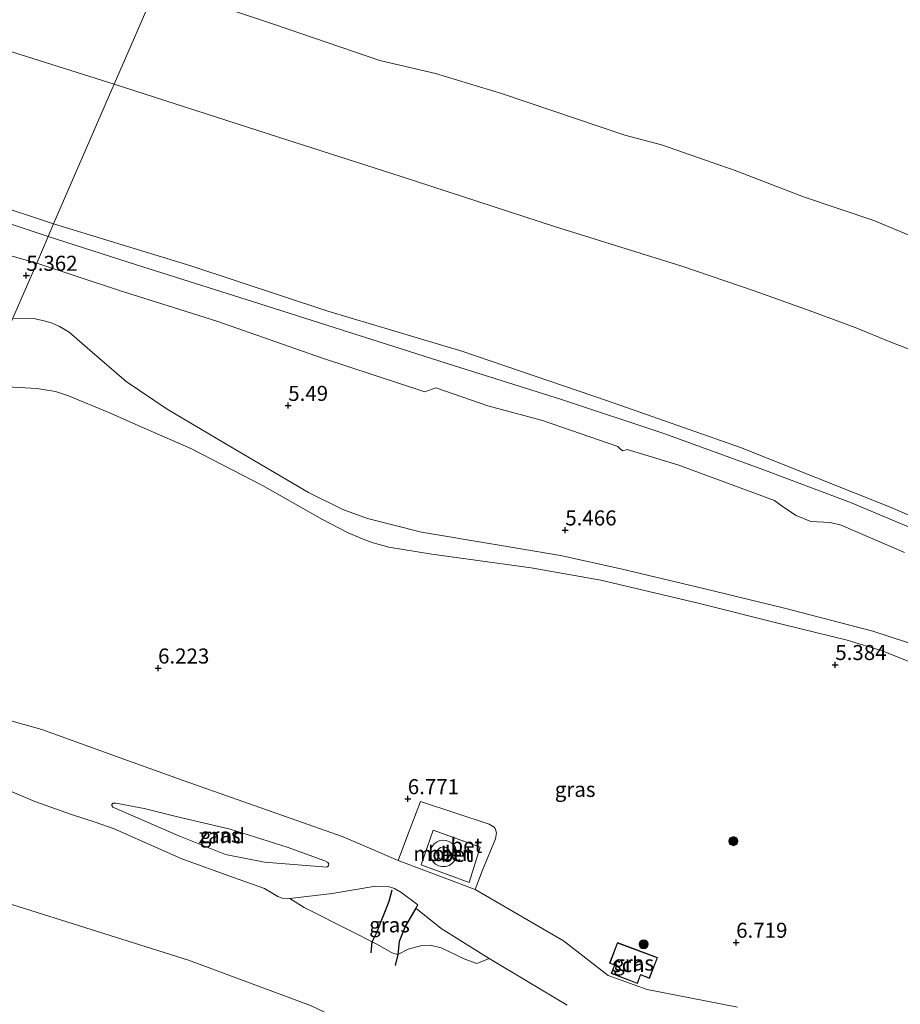
# Model space of a CAD drawing. Units: metres. Extents: x 60000 to 68857, y 443748 to 446428.
# Drawn here: x 63551 to 63697, y 444323 to 444487 of the extents above; entities that cross this region are included whole.
import ezdxf
from ezdxf.enums import TextEntityAlignment as Align

# ---------------------------------------------------------------- set-up
doc = ezdxf.new("R2010")
doc.units = ezdxf.units.M
doc.linetypes.add('IE-TERREINAFSCHEIDING', pattern=[10, 8, -2])
doc.layers.get('0').update_dxf_attribs({"lineweight": 25})
for name, color, linetype, lineweight in [('B-ME-GR-BOMENSTRUIKEN-GV-B6', 93, 'Continuous', 18), ('B-ME-GR-BOOM-S-B1', 93, 'Continuous', 18), ('B-ME-GW-KRUINLIJN-L-B1', 93, 'Continuous', 18), ('B-ME-GW-TEENLIJN-L-B1', 93, 'Continuous', 18), ('B-ME-IE-GRASLAND-GV-B6', 93, 'Continuous', 18), ('B-ME-IE-GRONDWERKLIJN-GROND_NIETINGERICHT-GV-B6', 253, 'Continuous', 18), ('B-ME-IE-HULPGEOMETRIE-L-B1', 53, 'Continuous', 18), ('B-ME-IE-TERREINAFSCHEIDING-RASTERHEKWERK-L-B1', 8, 'IE-TERREINAFSCHEIDING', 18), ('B-ME-KG-KADASTRAAL-DAKRAND-L-B1', 13, 'Continuous', 18), ('B-ME-OB-BEKLEDING-GV-B6', 253, 'Continuous', 18), ('B-ME-OB-WATERLIJN-L-B1', 133, 'OB-WATERLIJN', 18), ('B-ME-OG-BEBOUWING-GV-B6', 173, 'Continuous', 18), ('B-ME-OG-WATER-GV-B6', 153, 'Continuous', 18), ('B-ME-VH-VERH_SOORT-BETON-OVERIG-GV-B6', 8, 'IE-TERREINAFSCHEIDING-NATUURLIJK-HOUTWAL', 18), ('B-ME-VH-VERH_SOORT-ONVERHARD-GV-B6', 8, 'Continuous', 18)]:
    doc.layers.add(name, color=color, linetype=linetype, lineweight=lineweight)
doc.layers.add('B-ME-GW-HOOGTEPUNT-S-B1', color=10, linetype='Continuous')
doc.layers.add('B-ME-OG-BREUK-L-B1', color=10, linetype='Continuous')
doc.styles.add('NLCS-ISO', font='NLCS-ISO.TTF')
doc.linetypes.add('IE-TERREINAFSCHEIDING-NATUURLIJK-HOUTWAL', pattern='A,7,-1.5,[67,NLCS.SHX,S=0.75,R=45,X=0,Y=0],-1.5,7,-1.5,[70,NLCS.SHX,S=0.75,R=0,X=0,Y=0],-1.5', length=20)
doc.linetypes.add('OB-WATERLIJN', pattern='A,10,[32,NLCS.SHX,S=2,R=0,X=0,Y=0],-12', length=22)

# ---------------------------------------------------------------- blocks, each defined once
blk = doc.blocks.new('hoogtepunt')
for p, q in [((-0.5, 0), (0.5, 0)), ((0, 0.5), (0, -0.5))]:
    blk.add_line(p, q)
blk = doc.blocks.new('boom')
h = blk.add_hatch(color=256)
edge = h.paths.add_edge_path()
edge.add_arc((0, 0), 0.75, 0, 360)
blk.add_circle((0, 0), 0.75)

msp = doc.modelspace()

# ---------------------------------------------------------------- linework, layer by layer
at = {"layer": 'B-ME-GR-BOMENSTRUIKEN-GV-B6'}
for points in [[(63544.5051, 444360.6789, 6.9442), (63553.5974, 444356.7798, 6.8742), (63559.6907, 444354.6422, 6.9242), (63563.6563, 444353.3624, 6.9216), (63566.7905, 444352.2763, 6.9742), (63578.0516, 444347.2409, 6.9542), (63586.6513, 444344.1789, 6.9242), (63591.8213, 444342.3436, 6.8142), (63593.9989, 444341.0179, 6.8342), (63594.742, 444340.7253, 6.8342), (63596.003, 444340.6581, 6.8342)], [(63506.8566, 444320.6646, 23.6248), (63500.7324, 444323.2211, 23.1453), (63513.8258, 444353.5124, 8.7144), (63524.1205, 444349.3812, 8.5504), (63548.9215, 444339.9264, 8.9399), (63579.1392, 444330.4036, 8.3249), (63599.4365, 444322.8804, 8.4069)], [(63599.4365, 444322.8804, 8.4069), (63579.1392, 444330.4036, 8.3249), (63548.9215, 444339.9264, 8.9399)], [(63596.003, 444340.6581, 6.8342), (63598.3785, 444339.1567, 6.8817), (63606.4011, 444335.1466, 6.9577), (63609.7197, 444333.4677, 7.0337), (63610.5877, 444333.0095, 7.5087), (63612.8144, 444331.7367, 7.4802), (63613.2835, 444331.5119, 7.3472), (63613.9853, 444331.3349, 7.0337), (63615.6811, 444332.2179, 6.9862), (63617.9776, 444332.8758, 6.9292), (63619.3293, 444332.9213, 6.8532), (63621.1847, 444332.4391, 6.8722), (63625.0735, 444330.6055, 6.7582), (63627.0994, 444329.8728, 6.7677), (63629.1547, 444330.667, 6.8742), (63642.1055, 444322.9212, 6.9342)]]:
    msp.add_polyline3d(points, dxfattribs=at)
at = {"layer": 'B-ME-GW-KRUINLIJN-L-B1'}
for points in [[(63485.2097, 444469.8409, 5.4339), (63496.7968, 444468.1503, 5.3019), (63508.6326, 444466.2596, 5.1499), (63520.2555, 444464.2215, 5.0299), (63532.411, 444460.5748, 5.0399), (63545.9697, 444456.4077, 5.0799), (63556.7427, 444452.8527, 5.0398)], [(63556.7427, 444452.8527, 5.0398), (63579.559, 444445.893, 5.0428), (63602.3543, 444438.3624, 4.9948), (63624.6192, 444431.681, 5.0428), (63648.821, 444423.4158, 5.0668), (63670.9119, 444415.6982, 5.1988), (63695.9749, 444405.6961, 5.2348), (63714.5672, 444397.6144, 5.1868), (63727.182, 444391.3576, 5.2588), (63737.2047, 444386.1539, 5.3068)]]:
    msp.add_polyline3d(points, dxfattribs=at)
at = {"layer": 'B-ME-GW-TEENLIJN-L-B1'}
for points in [[(63216.661, 444588.081, -0.175), (63242.511, 444579.987, -0.234), (63255.817, 444575.571, -0.234), (63270.762, 444570.745, -0.276), (63288.51, 444565.223, -0.243), (63301.55, 444560.914, -0.237), (63314.65, 444556.765, -0.219), (63330.498, 444551.713, -0.459), (63343.387, 444547.538, -0.312), (63358.504, 444542.562, -0.243), (63376.67, 444536.623, -0.3), (63407.416, 444527.055, -0.387), (63423.153, 444522.258, -0.234), (63441.857, 444516.009, -0.387), (63456.763, 444511.225, -0.444), (63498.116, 444497.909, -0.342), (63513.873, 444492.881, -0.306), (63552.238, 444480.71, -0.234), (63566.807, 444476.08, -0.243)], [(63566.807, 444476.08, -0.243), (63593.951, 444467.354, -0.226), (63614.503, 444460.732, -0.241), (63640.025, 444452.44, -0.286), (63661.197, 444445.835, -0.286), (63673.207, 444441.749, -0.253), (63682.349, 444438.435, -0.154), (63689.996, 444435.656, -0.154), (63695.94, 444433.181, -0.148), (63703.298, 444430.374, -0.136), (63712.856, 444426.28, -0.148), (63723.549, 444421.572, -0.166), (63732.473, 444417.25, -0.142), (63740.175, 444413.396, -0.013), (63751.613, 444407.385, -0.169), (63761.456, 444402.146, -0.082), (63775.117, 444395.016, -0.082), (63788.365, 444387.485, -0.01), (63801.883, 444380.436, -0.01), (63822.892, 444369.206, 0.058), (63832.433, 444364.047, 0.058), (63842.719, 444358.497, 0.043), (63854.864, 444351.555, 0.067), (63881.225, 444336.62, 0.042)], [(63513.8258, 444353.5124, 8.7144), (63524.1205, 444349.3812, 8.5504), (63548.9215, 444339.9264, 8.9399), (63579.1392, 444330.4036, 8.3249), (63599.4365, 444322.8804, 8.4069), (63631.6025, 444307.5675, 8.4684), (63659.5514, 444295.4167, 8.4889), (63690.8145, 444283.1644, 8.2839)]]:
    msp.add_polyline3d(points, dxfattribs=at)
at = {"layer": 'B-ME-IE-GRASLAND-GV-B6'}
for points in [[(63541.8037, 444449.7462, 5.3686), (63553.9443, 444446.3244, 5.3271), (63549.9898, 444437.1755, 5.1505)], [(63701.2427, 444382.3869, 5.388), (63692.8971, 444385.1206, 5.369), (63678.2607, 444388.9732, 5.369), (63664.7685, 444392.2397, 5.464), (63651.048, 444395.4892, 5.445), (63641.025, 444397.7261, 5.3405), (63629.8382, 444399.6143, 5.312), (63617.9188, 444401.5742, 5.179), (63608.9228, 444403.888, 5.2645), (63604.8402, 444405.3797, 5.3215), (63599.1059, 444408.1958, 5.464), (63586.4649, 444415.6253, 5.4625), (63575.6095, 444422.0706, 5.3585), (63568.8117, 444426.6339, 5.2465), (63562.7581, 444431.8497, 5.2225), (63559.3386, 444434.8724, 5.1745), (63557.7476, 444435.7737, 5.1745), (63556.485, 444436.3713, 5.1665), (63555.1701, 444436.7546, 5.1665), (63553.3822, 444437.1168, 5.1185), (63549.9898, 444437.1755, 5.1505), (63553.9443, 444446.3244, 5.3271), (63567.6727, 444441.7646, 5.3846), (63583.8755, 444436.6791, 5.5226), (63601.4361, 444430.5389, 5.4881), (63618.4614, 444424.947, 5.3041), (63620.2583, 444425.5861, 5.1661), (63628.9165, 444422.5773, 5.1201), (63637.9904, 444420.1839, 5.2696), (63650.5612, 444415.8603, 5.4536), (63650.9533, 444415.3707, 5.5226), (63651.3405, 444415.1096, 5.5226), (63652.0794, 444415.3365, 5.5111), (63660.5314, 444412.7638, 5.4191), (63676.5626, 444406.8605, 5.4536), (63677.8832, 444405.8378, 5.6261), (63680.1911, 444404.3722, 5.5801), (63682.5902, 444403.3525, 5.5686), (63685.8304, 444403.1865, 5.6261), (63687.6729, 444402.7524, 5.5226), (63698.2138, 444398.1992, 5.5571)], [(63548.9839, 444425.7523, 5.261), (63553.9798, 444425.4958, 5.261), (63557.0594, 444424.985, 5.157), (63559.2138, 444424.2479, 5.209), (63565.934, 444421.4716, 5.222), (63571.3186, 444419.0971, 5.3025), (63579.5352, 444415.5167, 5.3215), (63591.4723, 444409.3526, 5.3785), (63601.4137, 444403.6753, 5.274), (63605.6836, 444401.5074, 5.255), (63608.4766, 444400.3123, 5.236), (63609.8711, 444399.8091, 5.274), (63612.4896, 444399.1191, 5.331), (63619.5921, 444397.9547, 5.3405), (63636.1363, 444395.6473, 5.331), (63647.7088, 444393.5871, 5.293), (63663.8726, 444389.8016, 5.312), (63678.0049, 444386.2353, 5.255), (63688.6635, 444383.646, 5.312), (63694.4702, 444381.8698, 5.312), (63699.6136, 444379.7791, 5.35)], [(63670.4061, 444322.5929, 6.8332), (63655.42, 444325.5462, 6.8977), (63648.9078, 444327.8358, 6.9652), (63641.5049, 444333.6321, 6.8572), (63626.8361, 444342.1438, 6.8167), (63628.0227, 444345.3606, 6.7237), (63630.192, 444350.5738, 6.6937), (63630.3534, 444351.6024, 6.7612), (63630.1678, 444352.2853, 6.7687), (63629.9743, 444352.556, 6.7762), (63629.1368, 444353.0116, 6.7762), (63617.715, 444356.8185, 6.7387), (63615.5483, 444351.1272, 6.7312), (63614.0118, 444346.9659, 6.7762), (63604.8676, 444350.9044, 7.1557), (63578.4462, 444360.2586, 6.9457), (63567.8091, 444364.0497, 6.7006), (63554.7784, 444368.7514, 6.7162), (63541.7024, 444372.4516, 6.7432)], [(63577.1199, 444354.2795, 6.7871), (63586.0642, 444352.2114, 6.7701), (63595.5445, 444349.2155, 6.7701), (63601.8223, 444346.9252, 6.7956), (63602.3046, 444346.6336, 6.7956), (63602.4847, 444346.3662, 6.7956), (63602.4647, 444346.1699, 6.7956), (63602.3504, 444346.0013, 6.7956), (63602.1696, 444345.8957, 6.7786), (63591.7816, 444346.6946, 6.7361), (63585.3291, 444347.9919, 6.7616), (63577.5335, 444351.0943, 6.7531), (63566.5922, 444355.8562, 6.8296), (63566.3964, 444356.1118, 6.8211), (63566.4361, 444356.3277, 6.8211), (63566.6289, 444356.4961, 6.8211), (63567.0883, 444356.5109, 6.7701), (63571.7906, 444355.6609, 6.7021), (63577.1199, 444354.2795, 6.7871)], [(63629.1547, 444330.667, 6.8742), (63627.0994, 444329.8728, 6.7677), (63625.0735, 444330.6055, 6.7582), (63621.1847, 444332.4391, 6.8722), (63619.3293, 444332.9213, 6.8532), (63617.9776, 444332.8758, 6.9292), (63615.6811, 444332.2179, 6.9862), (63613.9853, 444331.3349, 7.0337), (63613.2835, 444331.5119, 7.3472), (63612.8144, 444331.7367, 7.4802), (63610.5877, 444333.0095, 7.5087), (63609.7197, 444333.4677, 7.0337), (63606.4011, 444335.1466, 6.9577), (63598.3785, 444339.1567, 6.8817), (63596.003, 444340.6581, 6.8342), (63603.0495, 444341.5212, 6.8442), (63610.2352, 444342.7074, 6.8142), (63612.3369, 444342.6569, 6.7942), (63613.3987, 444342.3082, 6.8242), (63614.483, 444341.7055, 6.8542), (63617.2734, 444339.5979, 6.8442), (63616.972, 444339.0672, 6.8542), (63621.1503, 444335.6957, 6.8442), (63629.1547, 444330.667, 6.8742)], [(63650.4665, 444333.3252, 6.7825), (63649.1761, 444329.9023, 6.7825), (63649.9742, 444329.5894, 6.7825), (63649.4483, 444328.2024, 6.7825), (63653.7945, 444326.5446, 6.7825), (63654.3183, 444327.9824, 6.7825), (63655.7844, 444327.3838, 6.7825), (63657.134, 444330.8301, 6.7825), (63650.4665, 444333.3252, 6.7825)]]:
    msp.add_polyline3d(points, dxfattribs=at)
at = {"layer": 'B-ME-IE-GRONDWERKLIJN-GROND_NIETINGERICHT-GV-B6'}
for points in [[(63541.7024, 444372.4516, 6.7432), (63554.7784, 444368.7514, 6.7162), (63567.8091, 444364.0497, 6.7006), (63578.4462, 444360.2586, 6.9457), (63604.8676, 444350.9044, 7.1557), (63614.0118, 444346.9659, 6.7762)], [(63642.1055, 444322.9212, 6.9342), (63629.1547, 444330.667, 6.8742), (63621.1503, 444335.6957, 6.8442), (63616.972, 444339.0672, 6.8542), (63617.2734, 444339.5979, 6.8442), (63614.483, 444341.7055, 6.8542), (63613.3987, 444342.3082, 6.8242), (63612.3369, 444342.6569, 6.7942), (63610.2352, 444342.7074, 6.8142), (63603.0495, 444341.5212, 6.8442), (63596.003, 444340.6581, 6.8342), (63594.742, 444340.7253, 6.8342), (63593.9989, 444341.0179, 6.8342), (63591.8213, 444342.3436, 6.8142), (63586.6513, 444344.1789, 6.9242), (63578.0516, 444347.2409, 6.9542), (63566.7905, 444352.2763, 6.9742), (63563.6563, 444353.3624, 6.9216), (63559.6907, 444354.6422, 6.9242), (63553.5974, 444356.7798, 6.8742), (63544.5051, 444360.6789, 6.9442)], [(63577.1199, 444354.2795, 6.7871), (63571.7906, 444355.6609, 6.7021), (63567.0883, 444356.5109, 6.7701), (63566.6289, 444356.4961, 6.8211), (63566.4361, 444356.3277, 6.8211), (63566.3964, 444356.1118, 6.8211), (63566.5922, 444355.8562, 6.8296), (63577.5335, 444351.0943, 6.7531), (63585.3291, 444347.9919, 6.7616), (63591.7816, 444346.6946, 6.7361), (63602.1696, 444345.8957, 6.7786), (63602.3504, 444346.0013, 6.7956), (63602.4647, 444346.1699, 6.7956), (63602.4847, 444346.3662, 6.7956), (63602.3046, 444346.6336, 6.7956), (63601.8223, 444346.9252, 6.7956), (63595.5445, 444349.2155, 6.7701), (63586.0642, 444352.2114, 6.7701), (63577.1199, 444354.2795, 6.7871)], [(63614.0118, 444346.9659, 6.7762), (63626.8361, 444342.1438, 6.8167), (63641.5049, 444333.6321, 6.8572), (63648.9078, 444327.8358, 6.9652), (63655.42, 444325.5462, 6.8977), (63670.4061, 444322.5929, 6.8332)]]:
    msp.add_polyline3d(points, dxfattribs=at)
at = {"layer": 'B-ME-IE-HULPGEOMETRIE-L-B1'}
msp.add_polyline3d([(63498.6221, 444318.3402, 23.3542), (63500.7324, 444323.2211, 23.1453), (63513.8258, 444353.5124, 8.7144), (63515.53, 444357.4488, 8.0621), (63515.9531, 444358.4261, 7.18), (63516.3008, 444359.2292, 6.9804), (63516.8453, 444360.4869, 7.8031), (63520.9295, 444369.921, 7.1456), (63524.3705, 444377.8693, 6.8377), (63531.169, 444393.635, 6.164), (63545.2952, 444426.3153, 5.3212), (63549.9898, 444437.1755, 5.1505), (63553.9443, 444446.3244, 5.3271), (63555.8646, 444450.767, 5.2604), (63556.7427, 444452.8527, 5.0398), (63566.431, 444475.211, -0.276), (63566.807, 444476.08, -0.243), (63573.931, 444492.56, -0.999), (63693.787, 444772.712, -0.999)], dxfattribs=at)
at = {"layer": 'B-ME-IE-TERREINAFSCHEIDING-RASTERHEKWERK-L-B1'}
msp.add_polyline3d([(63627.636, 444349.2041, 6.7342), (63625.8084, 444343.3365, 6.7642), (63617.869, 444346.2863, 6.7542), (63619.8257, 444352.0196, 6.6642), (63627.636, 444349.2041, 6.7342)], dxfattribs=at)
at = {"layer": 'B-ME-KG-KADASTRAAL-DAKRAND-L-B1'}
for points in [[(63620.585, 444348.6788, 73.0757), (63620.509, 444348.4979, 73.0757), (63620.4648, 444348.2884, 73.0757), (63620.4643, 444348.0586, 73.0757), (63620.5161, 444347.8226, 73.0757), (63620.6225, 444347.5986, 73.0757), (63620.7771, 444347.4048, 73.0757), (63620.9663, 444347.2546, 73.0757), (63621.1731, 444347.1542, 73.0757), (63621.3807, 444347.102, 73.0757), (63621.5766, 444347.091, 73.0757), (63621.7713, 444347.1155, 73.0757), (63621.9749, 444347.182, 73.0757), (63622.1742, 444347.2965, 73.0757), (63622.3526, 444347.4594, 73.0757), (63622.4934, 444347.6635, 73.0757), (63622.584, 444347.8943, 73.0757), (63622.6194, 444348.1333, 73.0757), (63622.603, 444348.3625, 73.0757), (63622.5444, 444348.5685, 73.0757), (63622.456, 444348.7437, 73.0757), (63622.3373, 444348.9, 73.0757), (63622.178, 444349.043, 73.0757), (63621.9792, 444349.1584, 73.0757), (63621.749, 444349.2314, 73.0757), (63621.5018, 444349.2513, 73.0757), (63621.2566, 444349.2144, 73.0757), (63621.0319, 444349.1255, 73.0757), (63620.8416, 444348.9967, 73.0757), (63620.6926, 444348.843, 73.0757), (63620.585, 444348.6788, 73.0757)], [(63650.4952, 444333.2632, 10.148), (63657.0682, 444330.8013, 10.172), (63655.7567, 444327.4466, 10.176), (63654.2871, 444328.0465, 10.116), (63653.7631, 444326.6081, 9.316), (63649.511, 444328.2319, 9.38), (63650.0368, 444329.6185, 10.18), (63649.241, 444329.9305, 10.188), (63650.4952, 444333.2632, 10.148)]]:
    msp.add_polyline3d(points, dxfattribs=at)
at = {"layer": 'B-ME-OB-BEKLEDING-GV-B6'}
for points in [[(63389.986, 444551.063, -0.999), (63408.244, 444546.193, -0.999), (63422.444, 444541.308, -0.999), (63433.772, 444536.19, -0.999), (63444.861, 444531.858, -0.999), (63454.304, 444529.617, -0.999), (63466.704, 444526.424, -0.999), (63486.425, 444520.007, -0.999), (63499.466, 444515.471, -0.999), (63507.884, 444513.682, -0.999), (63519.792, 444509.9, -0.999), (63534.378, 444505.655, -0.999), (63548.536, 444500.923, -0.999), (63559.927, 444497.078, -0.999), (63573.931, 444492.56, -0.999), (63566.807, 444476.08, -0.243)], [(63376.67, 444536.623, -0.3), (63407.416, 444527.055, -0.387), (63423.153, 444522.258, -0.234), (63441.857, 444516.009, -0.387), (63456.763, 444511.225, -0.444), (63498.116, 444497.909, -0.342), (63513.873, 444492.881, -0.306), (63552.238, 444480.71, -0.234), (63566.807, 444476.08, -0.243)], [(63566.807, 444476.08, -0.243), (63552.238, 444480.71, -0.234), (63513.873, 444492.881, -0.306), (63498.116, 444497.909, -0.342), (63456.763, 444511.225, -0.444), (63441.857, 444516.009, -0.387), (63423.153, 444522.258, -0.234), (63407.416, 444527.055, -0.387), (63376.67, 444536.623, -0.3)], [(63703.298, 444430.374, -0.136), (63695.94, 444433.181, -0.148), (63689.996, 444435.656, -0.154), (63682.349, 444438.435, -0.154), (63673.207, 444441.749, -0.253), (63661.197, 444445.835, -0.286), (63640.025, 444452.44, -0.286), (63614.503, 444460.732, -0.241), (63593.951, 444467.354, -0.226), (63566.807, 444476.08, -0.243), (63573.931, 444492.56, -0.999), (63593.476, 444486.027, -0.997), (63610.98, 444480.063, -0.997), (63620.216, 444477.887, -0.997), (63631.18, 444474.539, -0.997), (63651.699, 444467.611, -0.997), (63657.783, 444466.016, -1), (63670.053, 444461.727, -1), (63681.407, 444457.374, -1), (63693.103, 444453.426, -1), (63703.552, 444449.048, -1)], [(63566.807, 444476.08, -0.243), (63566.431, 444475.211, -0.276), (63556.7427, 444452.8527, 5.0398), (63545.9697, 444456.4077, 5.0799), (63532.411, 444460.5748, 5.0399), (63520.2555, 444464.2215, 5.0299), (63508.6326, 444466.2596, 5.1499), (63496.7968, 444468.1503, 5.3019), (63485.2097, 444469.8409, 5.4339), (63457.3721, 444473.9445, 5.6179), (63437.064, 444477.4243, 5.7179), (63412.6163, 444481.558, 5.9579), (63391.9136, 444485.3811, 6.0979)], [(63485.2097, 444469.8409, 5.4339), (63496.7968, 444468.1503, 5.3019), (63508.6326, 444466.2596, 5.1499), (63520.2555, 444464.2215, 5.0299), (63532.411, 444460.5748, 5.0399), (63545.9697, 444456.4077, 5.0799), (63556.7427, 444452.8527, 5.0398), (63555.8646, 444450.767, 5.2604), (63546.8223, 444453.7603, 5.3026), (63527.8859, 444459.6278, 5.3136), (63520.6041, 444462.0412, 5.2476), (63509.6778, 444463.8829, 5.3136), (63492.1937, 444466.7951, 5.5116), (63487.7251, 444467.4741, 5.5071), (63478.4645, 444468.9544, 5.6091), (63468.191, 444470.561, 5.5666), (63459.8219, 444471.9065, 5.7026), (63450.1845, 444473.4352, 5.6941), (63441.9413, 444474.7187, 5.7026), (63430.1916, 444476.5032, 5.8301), (63422.5915, 444477.8227, 5.8641), (63407.1853, 444480.2208, 6.0936), (63386.9569, 444483.3068, 6.2976)], [(63487.7251, 444467.4741, 5.5071), (63492.1937, 444466.7951, 5.5116), (63509.6778, 444463.8829, 5.3136), (63520.6041, 444462.0412, 5.2476), (63527.8859, 444459.6278, 5.3136), (63546.8223, 444453.7603, 5.3026), (63555.8646, 444450.767, 5.2604), (63553.9443, 444446.3244, 5.3271), (63541.8037, 444449.7462, 5.3686), (63528.4685, 444453.8541, 5.4016), (63519.1761, 444457.0492, 5.3686), (63506.5236, 444459.6058, 5.2586), (63496.9123, 444460.8757, 5.3026), (63485.173, 444462.7445, 5.2256), (63473.0862, 444464.9452, 5.3426), (63461.147, 444466.625, 5.5506), (63449.8916, 444468.3276, 5.6546), (63436.268, 444470.6555, 5.7716), (63426.144, 444472.7141, 5.8886), (63414.8836, 444474.2846, 5.9796), (63404.8406, 444475.9298, 6.1226), (63393.754, 444477.5196, 6.2136), (63383.4657, 444479.061, 6.3696)], [(63714.5672, 444397.6144, 5.1868), (63695.9749, 444405.6961, 5.2348), (63670.9119, 444415.6982, 5.1988), (63648.821, 444423.4158, 5.0668), (63624.6192, 444431.681, 5.0428), (63602.3543, 444438.3624, 4.9948), (63579.559, 444445.893, 5.0428), (63556.7427, 444452.8527, 5.0398), (63566.431, 444475.211, -0.276), (63566.807, 444476.08, -0.243), (63593.951, 444467.354, -0.226), (63614.503, 444460.732, -0.241), (63640.025, 444452.44, -0.286), (63661.197, 444445.835, -0.286), (63673.207, 444441.749, -0.253), (63682.349, 444438.435, -0.154), (63689.996, 444435.656, -0.154), (63695.94, 444433.181, -0.148), (63703.298, 444430.374, -0.136)], [(63700.3194, 444401.8618, 5.4253), (63689.2042, 444406.5146, 5.3873), (63674.1678, 444412.1936, 5.4348), (63658.1619, 444418.0195, 5.2733), (63641.1726, 444423.6587, 5.2543), (63623.2047, 444429.3174, 5.2923), (63608.4033, 444434.0437, 5.2448), (63591.01, 444439.5564, 5.2163), (63570.5424, 444446.0322, 5.2068), (63555.8646, 444450.767, 5.2604), (63556.7427, 444452.8527, 5.0398), (63579.559, 444445.893, 5.0428), (63602.3543, 444438.3624, 4.9948), (63624.6192, 444431.681, 5.0428), (63648.821, 444423.4158, 5.0668), (63670.9119, 444415.6982, 5.1988), (63695.9749, 444405.6961, 5.2348), (63714.5672, 444397.6144, 5.1868)], [(63698.2138, 444398.1992, 5.5571), (63687.6729, 444402.7524, 5.5226), (63685.8304, 444403.1865, 5.6261), (63682.5902, 444403.3525, 5.5686), (63680.1911, 444404.3722, 5.5801), (63677.8832, 444405.8378, 5.6261), (63676.5626, 444406.8605, 5.4536), (63660.5314, 444412.7638, 5.4191), (63652.0794, 444415.3365, 5.5111), (63651.3405, 444415.1096, 5.5226), (63650.9533, 444415.3707, 5.5226), (63650.5612, 444415.8603, 5.4536), (63637.9904, 444420.1839, 5.2696), (63628.9165, 444422.5773, 5.1201), (63620.2583, 444425.5861, 5.1661), (63618.4614, 444424.947, 5.3041), (63601.4361, 444430.5389, 5.4881), (63583.8755, 444436.6791, 5.5226), (63567.6727, 444441.7646, 5.3846), (63553.9443, 444446.3244, 5.3271), (63555.8646, 444450.767, 5.2604), (63570.5424, 444446.0322, 5.2068), (63591.01, 444439.5564, 5.2163), (63608.4033, 444434.0437, 5.2448), (63623.2047, 444429.3174, 5.2923), (63641.1726, 444423.6587, 5.2543), (63658.1619, 444418.0195, 5.2733), (63674.1678, 444412.1936, 5.4348), (63689.2042, 444406.5146, 5.3873), (63700.3194, 444401.8618, 5.4253)]]:
    msp.add_polyline3d(points, dxfattribs=at)
at = {"layer": 'B-ME-OB-WATERLIJN-L-B1'}
msp.add_polyline3d([(63703.552, 444449.048, -1), (63693.103, 444453.426, -1), (63681.407, 444457.374, -1), (63670.053, 444461.727, -1), (63657.783, 444466.016, -1), (63651.699, 444467.611, -0.997), (63631.18, 444474.539, -0.997), (63620.216, 444477.887, -0.997), (63610.98, 444480.063, -0.997), (63593.476, 444486.027, -0.997), (63573.931, 444492.56, -0.999)], dxfattribs=at)
at = {"layer": 'B-ME-OG-BEBOUWING-GV-B6'}
for points in [[(63623.5664, 444347.3104, 6.7309), (63623.3294, 444346.8884, 6.7334), (63622.9671, 444346.4944, 6.7365), (63622.4825, 444346.181, 6.74), (63621.908, 444345.9999, 6.7436), (63621.3022, 444345.9816, 6.7468), (63620.7316, 444346.1222, 6.7494), (63620.2486, 444346.3866, 6.7511), (63619.8782, 444346.725, 6.7521), (63619.6082, 444347.1122, 6.7523), (63619.414, 444347.5935, 6.7519), (63619.337, 444348.1528, 6.7506), (63619.4127, 444348.7441, 6.7484), (63619.6501, 444349.3032, 6.7454), (63620.0229, 444349.7684, 6.742), (63620.4789, 444350.1014, 6.7386), (63620.9599, 444350.2959, 6.7355), (63621.426, 444350.3706, 6.7328), (63621.9268, 444350.3391, 6.7303), (63622.4524, 444350.1752, 6.728), (63622.9499, 444349.8624, 6.7263), (63623.3575, 444349.4138, 6.7256), (63623.6261, 444348.8746, 6.7258), (63623.7372, 444348.3084, 6.7269), (63623.7054, 444347.774, 6.7287), (63623.5664, 444347.3104, 6.7309)], [(63650.4665, 444333.3252, 6.7825), (63657.134, 444330.8301, 6.7825), (63655.7844, 444327.3838, 6.7825), (63654.3183, 444327.9824, 6.7825), (63653.7945, 444326.5446, 6.7825), (63649.4483, 444328.2024, 6.7825), (63649.9742, 444329.5894, 6.7825), (63649.1761, 444329.9023, 6.7825), (63650.4665, 444333.3252, 6.7825)]]:
    msp.add_polyline3d(points, dxfattribs=at)
at = {"layer": 'B-ME-OG-BREUK-L-B1'}
for points in [[(63609.5159, 444331.6257, 7.1827), (63609.7197, 444333.4677, 7.0337), (63610.3941, 444334.9074, 6.9147), (63611.9332, 444338.654, 6.9402), (63612.549, 444340.2116, 6.8977), (63613.0202, 444342.1268, 6.7702)], [(63616.972, 444339.0672, 6.8542), (63615.1988, 444336.0278, 6.8712), (63614.2041, 444333.5208, 6.9477), (63613.9853, 444331.3349, 7.0337), (63613.5143, 444329.5179, 7.1187)]]:
    msp.add_polyline3d(points, dxfattribs=at)
at = {"layer": 'B-ME-OG-WATER-GV-B6'}
msp.add_polyline3d([(63703.552, 444449.048, -1), (63693.103, 444453.426, -1), (63681.407, 444457.374, -1), (63670.053, 444461.727, -1), (63657.783, 444466.016, -1), (63651.699, 444467.611, -0.997), (63631.18, 444474.539, -0.997), (63620.216, 444477.887, -0.997), (63610.98, 444480.063, -0.997), (63593.476, 444486.027, -0.997), (63573.931, 444492.56, -0.999), (63693.787, 444772.712, -0.999)], dxfattribs=at)
at = {"layer": 'B-ME-VH-VERH_SOORT-BETON-OVERIG-GV-B6'}
for points in [[(63626.8361, 444342.1438, 6.8167), (63614.0118, 444346.9659, 6.7762), (63615.5483, 444351.1272, 6.7312), (63617.715, 444356.8185, 6.7387), (63629.1368, 444353.0116, 6.7762), (63629.9743, 444352.556, 6.7762), (63630.1678, 444352.2853, 6.7687), (63630.3534, 444351.6024, 6.7612), (63630.192, 444350.5738, 6.6937), (63628.0227, 444345.3606, 6.7237), (63626.8361, 444342.1438, 6.8167)], [(63627.636, 444349.2041, 6.7342), (63619.8257, 444352.0196, 6.6642), (63617.869, 444346.2863, 6.7542), (63625.8084, 444343.3365, 6.7642), (63627.636, 444349.2041, 6.7342)], [(63627.636, 444349.2041, 6.7342), (63625.8084, 444343.3365, 6.7642), (63617.869, 444346.2863, 6.7542), (63619.8257, 444352.0196, 6.6642), (63627.636, 444349.2041, 6.7342)], [(63623.5664, 444347.3104, 6.7309), (63623.7054, 444347.774, 6.7287), (63623.7372, 444348.3084, 6.7269), (63623.6261, 444348.8746, 6.7258), (63623.3575, 444349.4138, 6.7256), (63622.9499, 444349.8624, 6.7263), (63622.4524, 444350.1752, 6.728), (63621.9268, 444350.3391, 6.7303), (63621.426, 444350.3706, 6.7328), (63620.9599, 444350.2959, 6.7355), (63620.4789, 444350.1014, 6.7386), (63620.0229, 444349.7684, 6.742), (63619.6501, 444349.3032, 6.7454), (63619.4127, 444348.7441, 6.7484), (63619.337, 444348.1528, 6.7506), (63619.414, 444347.5935, 6.7519), (63619.6082, 444347.1122, 6.7523), (63619.8782, 444346.725, 6.7521), (63620.2486, 444346.3866, 6.7511), (63620.7316, 444346.1222, 6.7494), (63621.3022, 444345.9816, 6.7468), (63621.908, 444345.9999, 6.7436), (63622.4825, 444346.181, 6.74), (63622.9671, 444346.4944, 6.7365), (63623.3294, 444346.8884, 6.7334), (63623.5664, 444347.3104, 6.7309)]]:
    msp.add_polyline3d(points, dxfattribs=at)
at = {"layer": 'B-ME-VH-VERH_SOORT-ONVERHARD-GV-B6'}
for points in [[(63549.9898, 444437.1755, 5.1505), (63553.3822, 444437.1168, 5.1185), (63555.1701, 444436.7546, 5.1665), (63556.485, 444436.3713, 5.1665), (63557.7476, 444435.7737, 5.1745), (63559.3386, 444434.8724, 5.1745), (63562.7581, 444431.8497, 5.2225), (63568.8117, 444426.6339, 5.2465), (63575.6095, 444422.0706, 5.3585), (63586.4649, 444415.6253, 5.4625), (63599.1059, 444408.1958, 5.464), (63604.8402, 444405.3797, 5.3215), (63608.9228, 444403.888, 5.2645), (63617.9188, 444401.5742, 5.179), (63629.8382, 444399.6143, 5.312), (63641.025, 444397.7261, 5.3405), (63651.048, 444395.4892, 5.445), (63664.7685, 444392.2397, 5.464), (63678.2607, 444388.9732, 5.369), (63692.8971, 444385.1206, 5.369), (63701.2427, 444382.3869, 5.388)], [(63699.6136, 444379.7791, 5.35), (63694.4702, 444381.8698, 5.312), (63688.6635, 444383.646, 5.312), (63678.0049, 444386.2353, 5.255), (63663.8726, 444389.8016, 5.312), (63647.7088, 444393.5871, 5.293), (63636.1363, 444395.6473, 5.331), (63619.5921, 444397.9547, 5.3405), (63612.4896, 444399.1191, 5.331), (63609.8711, 444399.8091, 5.274), (63608.4766, 444400.3123, 5.236), (63605.6836, 444401.5074, 5.255), (63601.4137, 444403.6753, 5.274), (63591.4723, 444409.3526, 5.3785), (63579.5352, 444415.5167, 5.3215), (63571.3186, 444419.0971, 5.3025), (63565.934, 444421.4716, 5.222), (63559.2138, 444424.2479, 5.209), (63557.0594, 444424.985, 5.157), (63553.9798, 444425.4958, 5.261), (63548.9839, 444425.7523, 5.261)]]:
    msp.add_polyline3d(points, dxfattribs=at)

# ---------------------------------------------------------------- block references
at = {"layer": 'B-ME-GR-BOOM-S-B1', "rotation": 90}
for p in [(63669.7498, 444350.2016, 5.9126), (63654.8287, 444333.0656, 7.0007)]:
    msp.add_blockref('boom', p, dxfattribs=at)
at = {"layer": 'B-ME-GW-HOOGTEPUNT-S-B1', "rotation": 90}
for p in [(63552.2071, 444444.2764, 5.3617), (63552.2071, 444444.2764, 5.3617), (63595.7442, 444422.645, 5.4897), (63595.7442, 444422.645, 5.4897), (63641.8035, 444401.9286, 5.4657), (63641.8035, 444401.9286, 5.4657), (63574.1061, 444378.9645, 6.2232), (63574.1061, 444378.9645, 6.2232), (63686.6877, 444379.5445, 5.3837), (63686.6877, 444379.5445, 5.3837), (63615.6155, 444357.2355, 6.7707), (63615.6155, 444357.2355, 6.7707), (63670.2073, 444333.3533, 6.7192), (63670.2073, 444333.3533, 6.7192)]:
    msp.add_blockref('hoogtepunt', p, dxfattribs=at)

# ---------------------------------------------------------------- texts
at = {"layer": 'B-ME-GW-HOOGTEPUNT-S-B1', "ltscale": 0.2, "style": 'NLCS-ISO'}
for s, p in [('5.362', (63552.2071, 444444.2764, 5.3617)), ('5.362', (63552.2071, 444444.2764, 5.3617)), ('5.49', (63595.7442, 444422.645, 5.4897)), ('5.49', (63595.7442, 444422.645, 5.4897)), ('5.466', (63641.8035, 444401.9286, 5.4657)), ('5.466', (63641.8035, 444401.9286, 5.4657)), ('5.384', (63686.6877, 444379.5445, 5.3837)), ('5.384', (63686.6877, 444379.5445, 5.3837)), ('6.223', (63574.1061, 444378.9645, 6.2232)), ('6.223', (63574.1061, 444378.9645, 6.2232)), ('6.771', (63615.6155, 444357.2355, 6.7707)), ('6.771', (63615.6155, 444357.2355, 6.7707)), ('6.719', (63670.2073, 444333.3533, 6.7192)), ('6.719', (63670.2073, 444333.3533, 6.7192))]:
    msp.add_text(s, height=2.5, dxfattribs=at).set_placement(p, align=Align.BOTTOM_LEFT)
at = {"layer": 'B-ME-IE-GRASLAND-GV-B6', "ltscale": 0.2, "style": 'NLCS-ISO'}
for p in [(63643.434, 444358.8098), (63584.4405, 444351.2033), (63612.5788, 444336.2901), (63653.155, 444329.9349)]:
    msp.add_text('gras', height=2.5, dxfattribs=at).set_placement(p, align=Align.MIDDLE_CENTER)
at = {"layer": 'B-ME-IE-GRONDWERKLIJN-GROND_NIETINGERICHT-GV-B6', "ltscale": 0.2, "style": 'NLCS-ISO'}
msp.add_text('zand', height=2.5, dxfattribs=at).set_placement((63584.6853, 444351.0906), align=Align.MIDDLE_CENTER)
at = {"layer": 'B-ME-OG-BEBOUWING-GV-B6', "ltscale": 0.2, "style": 'NLCS-ISO'}
for s, p in [('molen', (63621.6171, 444348.1381)), ('sch', (63652.2848, 444329.6762))]:
    msp.add_text(s, height=2.5, dxfattribs=at).set_placement(p, align=Align.MIDDLE_CENTER)
at = {"layer": 'B-ME-VH-VERH_SOORT-BETON-OVERIG-GV-B6', "ltscale": 0.2, "style": 'NLCS-ISO'}
for p in [(63625.3449, 444349.5081), (63621.6171, 444348.1381), (63623.755, 444348.0101), (63623.755, 444348.0101)]:
    msp.add_text('bet', height=2.5, dxfattribs=at).set_placement(p, align=Align.MIDDLE_CENTER)

doc.saveas('drawing.dxf')
